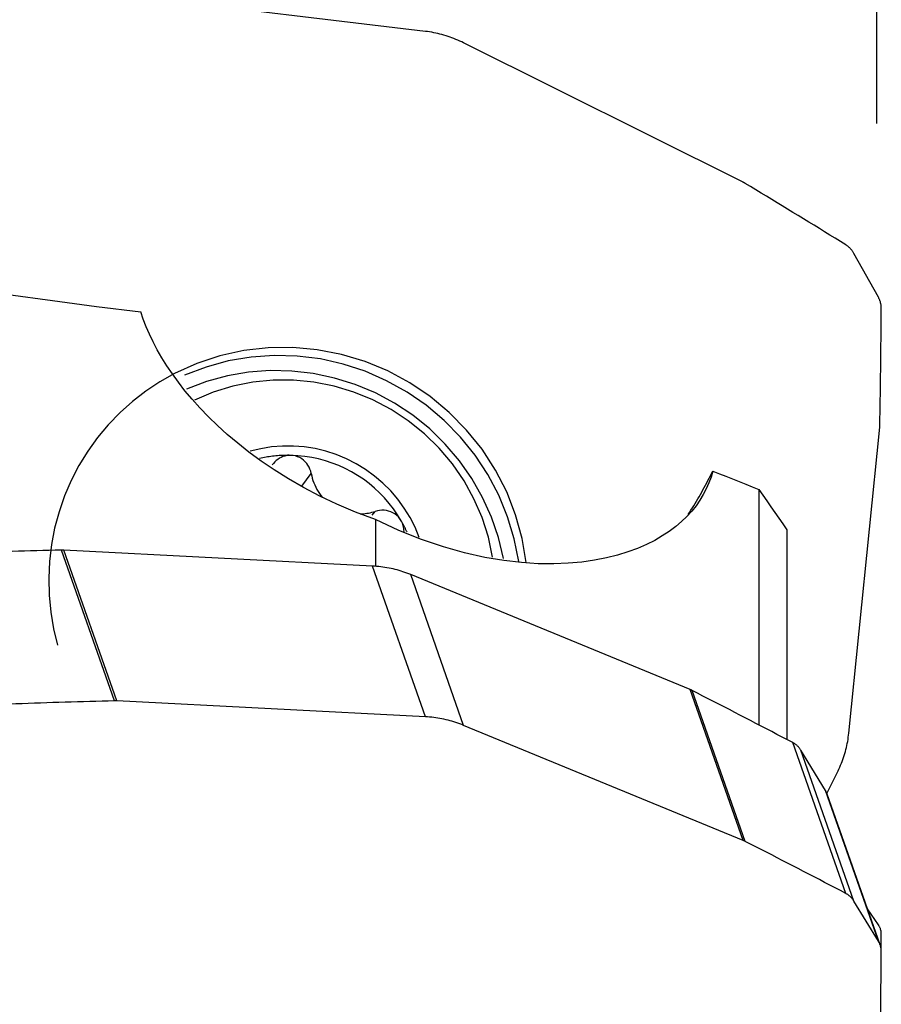
# Model space of a CAD drawing. Extents: x -17 to 86, y -78 to 80.
# Drawn here: x 52 to 63, y 53 to 65 of the extents above; entities that cross this region are included whole.
import ezdxf

# ---------------------------------------------------------------- set-up
doc = ezdxf.new("R2010")
doc.units = 0
doc.header["$MEASUREMENT"] = 0
doc.layers.get('0').update_dxf_attribs({"linetype": 'CONTINUOUS'})
doc.layers.add('1', color=4, linetype='CONTINUOUS')
doc.layers.add('2', color=7, linetype='CONTINUOUS')
doc.styles.add('SANDVIK_STYLE', font='simplex.shx', dxfattribs={"height": 3})
doc.styles.get("Standard").update_dxf_attribs({"font": 'simplex.shx'})
doc.dimstyles.new('SANDVIK_DIM', dxfattribs={"dimscale": 0, "dimtxt": 4.5, "dimasz": 4.57, "dimexe": 5, "dimexo": 0, "dimgap": 2.3, "dimtad": 1, "dimdsep": 46, "dimtxsty": 'SANDVIK_STYLE', "dimcen": 0.09, "dimclrd": 256, "dimclre": 256, "dimclrt": 256, "dimadec": 0, "dimazin": 0, "dimtfac": 1, "dimtofl": 0, "dimtmove": 2, "dimatfit": 3, "dimfxl": 1, "dimtolj": 1, "dimtzin": 0, "dimarcsym": 0})

# ---------------------------------------------------------------- blocks, each defined once
blk = doc.blocks.new('*D2')
for p, q in [((0, 51.5875), (0, 76.175)), ((63, 64.0875), (63, 76.175)), ((63, 73), (0, 73))]:
    blk.add_line(p, q)
for points in [[(0, 73), (3.175, 73.850739), (3.175, 72.149261)], [(63, 73), (59.825, 72.149261), (59.825, 73.850739)]]:
    blk.add_solid(points)
blk.add_text('63.00', height=4.5).set_placement((24.684868, 75.25))

msp = doc.modelspace()

# ---------------------------------------------------------------- linework, layer by layer
at = {"layer": '1'}
for p, q in [((57.118423, 65.289302), (53.097946, 65.770934)), ((61.256519, 63.323953), (57.616154, 65.140019)), ((63.019959, 61.825469), (62.700648, 62.397702)), ((62.6346, 56.14653), (63.037054, 60.13308)), ((55.509032, 59.36622), (55.630239, 59.529704)), ((61.462836, 59.321597), (61.462836, 56.253638)), ((56.42663, 58.98628), (56.463647, 59.036209)), ((56.468302, 58.928867), (56.468302, 58.321022)), ((61.826133, 58.796677), (61.826133, 56.064043)), ((53.065395, 56.566851), (52.375615, 58.531237)), ((56.428642, 58.323566), (52.408166, 58.530829)), ((53.097946, 56.566443), (52.408166, 58.530829)), ((57.118423, 56.359179), (56.428642, 58.323566)), ((57.616154, 56.248346), (56.926373, 58.212733)), ((60.566738, 56.714106), (56.926373, 58.212733)), ((61.256519, 54.749719), (60.566738, 56.714106)), ((61.28529, 54.736472), (60.59551, 56.700858)), ((57.118423, 56.359179), (53.097946, 56.566443)), ((61.256519, 54.749719), (57.616154, 56.248346)), ((62.594337, 54.058541), (61.904557, 56.022928)), ((62.330179, 55.400337), (62.010868, 55.924075)), ((62.700648, 53.959689), (62.010868, 55.924075)), ((62.350198, 55.359984), (62.494541, 55.654834)), ((63.019959, 53.435951), (62.330179, 55.400337)), ((63.043303, 53.386717), (62.353523, 55.351103)), ((63.019959, 53.435951), (62.700648, 53.959689)), ((63.019959, 53.648902), (62.878559, 53.855879))]:
    msp.add_line(p, q, dxfattribs=at)
for points in [[(57.616154, 65.140019, 0), (57.591403, 65.152089, 0), (57.566442, 65.16371, 0), (57.541281, 65.174878, 0), (57.515926, 65.185588, 0), (57.490387, 65.195838, 0), (57.464673, 65.205623, 0), (57.438791, 65.214941, 0), (57.412752, 65.223788, 0), (57.386563, 65.232161, 0), (57.360233, 65.240058, 0), (57.333772, 65.247476, 0), (57.307188, 65.254412, 0), (57.280491, 65.260864, 0), (57.253688, 65.26683, 0), (57.22679, 65.272308, 0), (57.199806, 65.277296, 0), (57.172743, 65.281791, 0), (57.145613, 65.285794, 0), (57.118423, 65.289302, 0)], [(44.1, 63.302722, 0), (44.610037, 63.184237, 0), (45.124955, 63.067636, 0), (45.644739, 62.953054, 0), (46.169372, 62.840628, 0), (46.698841, 62.730491, 0), (47.233151, 62.622766, 0), (47.772315, 62.517576, 0), (48.31635, 62.415041, 0), (48.865269, 62.315282, 0), (49.419105, 62.218416, 0), (49.977903, 62.124556, 0), (50.541714, 62.033818, 0), (51.110614, 61.946312, 0), (51.683832, 61.86227, 0), (52.258419, 61.7822, 0), (52.83402, 61.706187, 0), (53.410636, 61.634262, 0)], [(61.28529, 63.308123, 0), (61.283808, 63.309013, 0), (61.282322, 63.309898, 0), (61.280833, 63.310776, 0), (61.27934, 63.311648, 0), (61.277843, 63.312513, 0), (61.276342, 63.313372, 0), (61.274838, 63.314225, 0), (61.27333, 63.315071, 0), (61.271819, 63.315911, 0), (61.270304, 63.316744, 0), (61.268786, 63.317571, 0), (61.267265, 63.318391, 0), (61.26574, 63.319205, 0), (61.264211, 63.320013, 0), (61.262679, 63.320814, 0), (61.261144, 63.321608, 0), (61.259606, 63.322396, 0), (61.258064, 63.323178, 0), (61.256519, 63.323953, 0)], [(62.594337, 62.508724, 0), (62.525639, 62.551125, 0), (62.456918, 62.59349, 0), (62.388176, 62.635818, 0), (62.319411, 62.67811, 0), (62.250624, 62.720365, 0), (62.181814, 62.762585, 0), (62.112983, 62.804768, 0), (62.04413, 62.846914, 0), (61.975254, 62.889024, 0), (61.906357, 62.931098, 0), (61.837437, 62.973136, 0), (61.768496, 63.015137, 0), (61.699532, 63.057101, 0), (61.630547, 63.099029, 0), (61.561539, 63.140921, 0), (61.49251, 63.182776, 0), (61.423459, 63.224595, 0), (61.354385, 63.266377, 0), (61.28529, 63.308123, 0)], [(62.700648, 62.397702, 0), (62.696578, 62.404772, 0), (62.692317, 62.411732, 0), (62.687868, 62.418579, 0), (62.683236, 62.425306, 0), (62.678424, 62.431909, 0), (62.673434, 62.438382, 0), (62.668272, 62.444721, 0), (62.66294, 62.450922, 0), (62.657443, 62.456979, 0), (62.651785, 62.462888, 0), (62.645969, 62.468645, 0), (62.640001, 62.474245, 0), (62.633885, 62.479684, 0), (62.627625, 62.484958, 0), (62.621226, 62.490064, 0), (62.614693, 62.494997, 0), (62.608031, 62.499753, 0), (62.601244, 62.50433, 0), (62.594337, 62.508724, 0)], [(63.058003, 61.677796, 0), (63.057952, 61.68587, 0), (63.057679, 61.693944, 0), (63.057185, 61.702012, 0), (63.05647, 61.710069, 0), (63.055535, 61.718108, 0), (63.054379, 61.726122, 0), (63.053005, 61.734107, 0), (63.051412, 61.742056, 0), (63.049603, 61.749964, 0), (63.047578, 61.757823, 0), (63.045339, 61.76563, 0), (63.042888, 61.773377, 0), (63.040226, 61.781059, 0), (63.037356, 61.78867, 0), (63.03428, 61.796205, 0), (63.031, 61.803658, 0), (63.027518, 61.811023, 0), (63.023837, 61.818295, 0), (63.019959, 61.825469, 0)], [(56.468302, 58.928867, 0), (56.207865, 59.026179, 0), (55.966256, 59.128762, 0), (55.741004, 59.235704, 0), (55.530287, 59.346304, 0), (55.332783, 59.459983, 0), (55.148562, 59.575507, 0), (54.978036, 59.691369, 0), (54.819876, 59.80733, 0), (54.672979, 59.923237, 0), (54.536317, 60.038924, 0), (54.409162, 60.154266, 0), (54.290925, 60.269153, 0), (54.181041, 60.383464, 0), (54.079378, 60.496729, 0), (53.985901, 60.608351, 0), (53.900054, 60.71834, 0), (53.821363, 60.826694, 0), (53.749447, 60.933411, 0), (53.683937, 61.038488, 0), (53.624485, 61.141923, 0), (53.570862, 61.24371, 0), (53.522867, 61.343844, 0), (53.480299, 61.442317, 0), (53.442955, 61.539125, 0), (53.410636, 61.634262, 0)], [(63.038967, 60.165384, 0), (63.040357, 60.244971, 0), (63.041704, 60.32456, 0), (63.043007, 60.40415, 0), (63.044268, 60.483743, 0), (63.045486, 60.563336, 0), (63.04666, 60.642931, 0), (63.047792, 60.722528, 0), (63.04888, 60.802126, 0), (63.049925, 60.881726, 0), (63.050927, 60.961327, 0), (63.051885, 61.040929, 0), (63.052801, 61.120533, 0), (63.053674, 61.200138, 0), (63.054503, 61.279744, 0), (63.055289, 61.359352, 0), (63.056032, 61.438961, 0), (63.056732, 61.518571, 0), (63.057389, 61.598183, 0), (63.058003, 61.677796, 0)], [(58.432909, 58.36782, 0), (58.379429, 58.682397, 0), (58.293933, 58.990538, 0), (58.177319, 59.289006, 0), (58.030811, 59.574666, 0), (57.85595, 59.844516, 0), (57.654572, 60.095721, 0), (57.428793, 60.325642, 0), (57.180985, 60.531862, 0), (56.913752, 60.712217, 0), (56.629902, 60.864809, 0), (56.332416, 60.988037, 0), (56.024421, 61.080605, 0), (55.709152, 61.141541, 0), (55.389921, 61.170205, 0), (55.070083, 61.166296, 0), (54.752999, 61.129855, 0), (54.441998, 61.061263, 0), (54.14035, 60.961244, 0), (53.851223, 60.830846, 0)], [(58.335114, 58.382125, 0), (58.276485, 58.677703, 0), (58.189219, 58.966773, 0), (58.074149, 59.246573, 0), (57.932373, 59.514433, 0), (57.765246, 59.767795, 0), (57.574363, 60.004239, 0), (57.361547, 60.221507, 0), (57.128829, 60.417526, 0), (56.878433, 60.590423, 0), (56.612749, 60.738547, 0), (56.334313, 60.860484, 0), (56.045786, 60.95507, 0), (55.749921, 61.021401, 0), (55.449544, 61.058845, 0), (55.147523, 61.067043, 0), (54.846742, 61.045917, 0), (54.550073, 60.995669, 0), (54.260349, 60.91678, 0), (53.980336, 60.810001, 0)], [(53.851223, 60.830846, 0), (53.659717, 60.723313, 0), (53.476663, 60.602372, 0), (53.302983, 60.468635, 0), (53.139557, 60.322777, 0), (52.98721, 60.165535, 0), (52.846711, 59.997705, 0), (52.718771, 59.820133, 0), (52.604036, 59.633717, 0), (52.503086, 59.439399, 0), (52.416431, 59.238161, 0), (52.344509, 59.03102, 0), (52.287683, 58.819022, 0), (52.246241, 58.60324, 0), (52.220391, 58.384762, 0), (52.210265, 58.164693, 0), (52.215913, 57.944145, 0), (52.237308, 57.724232, 0), (52.27434, 57.506067, 0), (52.326823, 57.29075, 0)], [(58.134509, 58.420114, 0), (58.069766, 58.693925, 0), (57.979115, 58.96087, 0), (57.863386, 59.218505, 0), (57.723636, 59.464474, 0), (57.561147, 59.696526, 0), (57.377403, 59.912537, 0), (57.174087, 60.110531, 0), (56.953058, 60.288696, 0), (56.71634, 60.445401, 0), (56.466098, 60.579213, 0), (56.204623, 60.688908, 0), (55.934306, 60.773482, 0), (55.657622, 60.83216, 0), (55.377103, 60.864405, 0), (55.095314, 60.869924, 0), (54.814835, 60.848665, 0), (54.538232, 60.800822, 0), (54.268036, 60.726834, 0), (54.006719, 60.627378, 0)], [(57.994366, 58.440199, 0), (57.938381, 58.700407, 0), (57.856991, 58.954394, 0), (57.750986, 59.199691, 0), (57.621398, 59.433914, 0), (57.469486, 59.654784, 0), (57.296728, 59.860156, 0), (57.104802, 60.048031, 0), (56.895574, 60.216584, 0), (56.67108, 60.364177, 0), (56.4335, 60.489373, 0), (56.185145, 60.590956, 0), (55.92843, 60.667939, 0), (55.66585, 60.719573, 0), (55.399958, 60.745356, 0), (55.133339, 60.745037, 0), (54.868584, 60.71862, 0), (54.608269, 60.666361, 0), (54.354923, 60.588768, 0), (54.111011, 60.486596, 0)], [(63.037054, 60.13308, 0), (63.037221, 60.134774, 0), (63.037381, 60.136469, 0), (63.037534, 60.138165, 0), (63.037679, 60.139862, 0), (63.037816, 60.141559, 0), (63.037947, 60.143257, 0), (63.03807, 60.144956, 0), (63.038185, 60.146655, 0), (63.038293, 60.148355, 0), (63.038394, 60.150056, 0), (63.038487, 60.151757, 0), (63.038573, 60.153459, 0), (63.038652, 60.155161, 0), (63.038723, 60.156864, 0), (63.038786, 60.158567, 0), (63.038842, 60.160271, 0), (63.038891, 60.161975, 0), (63.038933, 60.163679, 0), (63.038967, 60.165384, 0)], [(57.038596, 58.696554, 0), (56.983719, 58.828284, 0), (56.918543, 58.955463, 0), (56.843484, 59.077284, 0), (56.759017, 59.192972, 0), (56.66568, 59.301792, 0), (56.564067, 59.403052, 0), (56.454823, 59.496108, 0), (56.338643, 59.580369, 0), (56.216265, 59.655298, 0), (56.088468, 59.72042, 0), (55.956063, 59.775321, 0), (55.819894, 59.819652, 0), (55.680824, 59.85313, 0), (55.539739, 59.875543, 0), (55.397536, 59.886748, 0), (55.255118, 59.886675, 0), (55.11339, 59.875323, 0), (54.973255, 59.852765, 0), (54.835602, 59.819144, 0)], [(55.363779, 59.765957, 0), (55.342156, 59.766257, 0), (55.320536, 59.766278, 0), (55.298924, 59.766019, 0), (55.277323, 59.765482, 0), (55.255737, 59.764665, 0), (55.234168, 59.763569, 0), (55.212622, 59.762195, 0), (55.191101, 59.760542, 0), (55.169609, 59.758611, 0), (55.14815, 59.756401, 0), (55.126728, 59.753914, 0), (55.105345, 59.75115, 0), (55.084006, 59.74811, 0), (55.062714, 59.744793, 0), (55.041474, 59.7412, 0), (55.020287, 59.737333, 0), (54.999159, 59.733191, 0), (54.978092, 59.728775, 0), (54.95709, 59.724087, 0)], [(55.363779, 59.765957, 0), (55.338205, 59.765253, 0), (55.312679, 59.762143, 0), (55.287474, 59.756685, 0), (55.262857, 59.74894, 0), (55.239065, 59.739008, 0), (55.216248, 59.72703, 0), (55.194542, 59.713137, 0), (55.174087, 59.697464, 0), (55.155099, 59.68026, 0), (55.137653, 59.661687, 0), (55.121763, 59.641848, 0)], [(55.630239, 59.529704, 0), (55.623596, 59.557934, 0), (55.614413, 59.585327, 0), (55.602619, 59.611849, 0), (55.588192, 59.63733, 0), (55.571265, 59.661284, 0), (55.551945, 59.683428, 0), (55.530307, 59.703503, 0), (55.506395, 59.721294, 0), (55.480544, 59.736469, 0), (55.453117, 59.748684, 0), (55.42423, 59.757759, 0), (55.394276, 59.76357, 0), (55.363779, 59.765957, 0)], [(56.802521, 58.914018, 0), (56.754416, 58.992282, 0), (56.70211, 59.067888, 0), (56.645762, 59.140609, 0), (56.58554, 59.210224, 0), (56.521628, 59.276523, 0), (56.454219, 59.339307, 0), (56.383515, 59.398384, 0), (56.309731, 59.453578, 0), (56.23309, 59.504721, 0), (56.153822, 59.551659, 0), (56.072168, 59.594249, 0), (55.988374, 59.632364, 0), (55.902693, 59.665888, 0), (55.815384, 59.694719, 0), (55.726711, 59.718772, 0), (55.636942, 59.737972, 0), (55.546347, 59.752263, 0), (55.455201, 59.761601, 0), (55.363779, 59.765957, 0)], [(55.630239, 59.529704, 0), (55.636682, 59.499037, 0), (55.644408, 59.468729, 0), (55.653441, 59.43878, 0), (55.663806, 59.409189, 0), (55.675554, 59.379929, 0), (55.688746, 59.351005, 0), (55.70336, 59.322573, 0), (55.719372, 59.29479, 0), (55.736757, 59.267807, 0), (55.755516, 59.24167, 0), (55.775708, 59.2164, 0)], [(60.862114, 59.561246, 0), (60.839285, 59.483049, 0), (60.811266, 59.405888, 0), (60.777885, 59.329865, 0), (60.738972, 59.255085, 0), (60.694354, 59.181649, 0), (60.643862, 59.109663, 0), (60.587323, 59.03923, 0), (60.524564, 58.970453, 0), (60.455309, 58.903497, 0), (60.379185, 58.838577, 0), (60.295824, 58.775908, 0), (60.204855, 58.715707, 0), (60.105792, 58.658253, 0), (59.998123, 58.60391, 0), (59.881868, 58.553323, 0), (59.756845, 58.507027, 0), (59.622504, 58.465473, 0), (59.478111, 58.429172, 0), (59.322971, 58.398785, 0), (59.157003, 58.375181, 0), (58.979918, 58.359252, 0), (58.790795, 58.351919, 0), (58.588346, 58.354385, 0), (58.370935, 58.368153, 0), (58.138466, 58.394924, 0), (57.891831, 58.436375, 0), (57.629512, 58.494812, 0), (57.353423, 58.571944, 0), (57.0676, 58.668727, 0), (56.771089, 58.787533, 0), (56.468302, 58.928867, 0)], [(60.541682, 58.993511, 0), (60.560039, 59.022304, 0), (60.578235, 59.051227, 0), (60.596269, 59.080278, 0), (60.614141, 59.109455, 0), (60.631849, 59.138758, 0), (60.649394, 59.168183, 0), (60.666773, 59.197731, 0), (60.683986, 59.227398, 0), (60.701031, 59.257185, 0), (60.717909, 59.287089, 0), (60.734619, 59.317109, 0), (60.751158, 59.347243, 0), (60.767527, 59.377489, 0), (60.783725, 59.407847, 0), (60.79975, 59.438314, 0), (60.815603, 59.468889, 0), (60.831282, 59.49957, 0), (60.846786, 59.530357, 0), (60.862114, 59.561246, 0)], [(60.862114, 59.561246, 0), (60.94795, 59.527034, 0), (61.033779, 59.492815, 0), (61.119602, 59.458587, 0), (61.20542, 59.424352, 0), (61.291231, 59.390108, 0), (61.377037, 59.355856, 0), (61.462836, 59.321597, 0)], [(61.462836, 59.321597, 0), (61.514785, 59.24663, 0), (61.566717, 59.171655, 0), (61.618633, 59.096674, 0), (61.670533, 59.021686, 0), (61.722417, 58.94669, 0), (61.774283, 58.871687, 0), (61.826133, 58.796677, 0)], [(56.267281, 59.002547, 0), (56.289495, 59.003581, 0), (56.311645, 59.005321, 0), (56.333733, 59.007751, 0), (56.355742, 59.010864, 0), (56.377641, 59.014647, 0), (56.399405, 59.019088, 0), (56.42101, 59.024171, 0), (56.442432, 59.029883, 0), (56.463647, 59.036209, 0)], [(56.802521, 58.914018, 0), (56.785725, 58.939576, 0), (56.766159, 58.963069, 0), (56.744154, 58.984148, 0), (56.720044, 59.002505, 0), (56.694162, 59.018017, 0), (56.666831, 59.030603, 0), (56.638408, 59.040176, 0), (56.609363, 59.046699, 0), (56.57992, 59.050235, 0), (56.550274, 59.050855, 0), (56.520886, 59.048653, 0), (56.49198, 59.043737, 0), (56.463647, 59.036209, 0)], [(56.839283, 58.762029, 0), (56.839471, 58.77964, 0), (56.83861, 58.797226, 0), (56.836681, 58.814689, 0), (56.833659, 58.831977, 0), (56.829534, 58.849103, 0), (56.824332, 58.865971, 0), (56.818078, 58.882481, 0), (56.810799, 58.898531, 0), (56.802521, 58.914018, 0)], [(56.87971, 58.763581, 0), (56.876029, 58.771679, 0), (56.872305, 58.779758, 0), (56.868538, 58.787819, 0), (56.864728, 58.79586, 0), (56.860875, 58.803882, 0), (56.85698, 58.811884, 0), (56.853043, 58.819866, 0), (56.849063, 58.827828, 0), (56.845041, 58.83577, 0), (56.840976, 58.843691, 0), (56.83687, 58.851591, 0), (56.832722, 58.85947, 0), (56.828532, 58.867329, 0), (56.8243, 58.875165, 0), (56.820027, 58.88298, 0), (56.815712, 58.890773, 0), (56.811356, 58.898544, 0), (56.806959, 58.906292, 0), (56.802521, 58.914018, 0)], [(52.375615, 58.531237, 0), (52.295486, 58.529109, 0), (52.215357, 58.52694, 0), (52.135227, 58.52473, 0), (52.055096, 58.52248, 0), (51.974965, 58.520189, 0), (51.894832, 58.517857, 0), (51.8147, 58.515485, 0), (51.734566, 58.513071, 0), (51.654433, 58.510617, 0), (51.574298, 58.508122, 0), (51.494163, 58.505587, 0), (51.414028, 58.503011, 0), (51.333892, 58.500394, 0), (51.253755, 58.497736, 0), (51.173618, 58.495037, 0), (51.093481, 58.492298, 0), (51.013344, 58.489518, 0), (50.933206, 58.486698, 0), (50.853067, 58.483836, 0)], [(52.408166, 58.530829, 0), (52.406457, 58.530914, 0), (52.404748, 58.530991, 0), (52.403038, 58.531062, 0), (52.401328, 58.531125, 0), (52.399617, 58.531182, 0), (52.397905, 58.531231, 0), (52.396193, 58.531274, 0), (52.39448, 58.531309, 0), (52.392767, 58.531338, 0), (52.391053, 58.531359, 0), (52.389339, 58.531374, 0), (52.387624, 58.531381, 0), (52.38591, 58.531382, 0), (52.384194, 58.531375, 0), (52.382479, 58.531362, 0), (52.380763, 58.531341, 0), (52.379047, 58.531313, 0), (52.377331, 58.531279, 0), (52.375615, 58.531237, 0)], [(56.926373, 58.212733, 0), (56.901623, 58.222659, 0), (56.876662, 58.232145, 0), (56.8515, 58.241187, 0), (56.826145, 58.249784, 0), (56.800607, 58.257931, 0), (56.774892, 58.265626, 0), (56.749011, 58.272867, 0), (56.722971, 58.27965, 0), (56.696782, 58.285975, 0), (56.670453, 58.291838, 0), (56.643992, 58.297237, 0), (56.617408, 58.302171, 0), (56.59071, 58.306639, 0), (56.563908, 58.310638, 0), (56.53701, 58.314167, 0), (56.510025, 58.317226, 0), (56.482963, 58.319812, 0), (56.455832, 58.321926, 0), (56.428642, 58.323566, 0)], [(60.59551, 56.700858, 0), (60.594028, 56.701612, 0), (60.592542, 56.70236, 0), (60.591052, 56.703101, 0), (60.589559, 56.703837, 0), (60.588062, 56.704565, 0), (60.586562, 56.705288, 0), (60.585058, 56.706004, 0), (60.58355, 56.706715, 0), (60.582039, 56.707418, 0), (60.580524, 56.708116, 0), (60.579006, 56.708807, 0), (60.577484, 56.709492, 0), (60.575959, 56.71017, 0), (60.574431, 56.710842, 0), (60.572899, 56.711507, 0), (60.571364, 56.712167, 0), (60.569825, 56.712819, 0), (60.568283, 56.713466, 0), (60.566738, 56.714106, 0)], [(61.904557, 56.022928, 0), (61.835858, 56.058931, 0), (61.767138, 56.094899, 0), (61.698395, 56.130832, 0), (61.62963, 56.166728, 0), (61.560843, 56.202588, 0), (61.492034, 56.238413, 0), (61.423203, 56.274201, 0), (61.354349, 56.309954, 0), (61.285474, 56.345671, 0), (61.216576, 56.381351, 0), (61.147657, 56.416996, 0), (61.078715, 56.452605, 0), (61.009752, 56.488178, 0), (60.940766, 56.523714, 0), (60.871759, 56.559215, 0), (60.802729, 56.59468, 0), (60.733678, 56.630109, 0), (60.664605, 56.665502, 0), (60.59551, 56.700858, 0)], [(53.065395, 56.566851, 0), (52.985267, 56.564723, 0), (52.905137, 56.562554, 0), (52.825007, 56.560344, 0), (52.744876, 56.558094, 0), (52.664745, 56.555803, 0), (52.584613, 56.553471, 0), (52.50448, 56.551098, 0), (52.424347, 56.548685, 0), (52.344213, 56.546231, 0), (52.264079, 56.543736, 0), (52.183944, 56.541201, 0), (52.103808, 56.538624, 0), (52.023672, 56.536007, 0), (51.943536, 56.53335, 0), (51.863399, 56.530651, 0), (51.783262, 56.527912, 0), (51.703124, 56.525132, 0), (51.622986, 56.522311, 0), (51.542848, 56.51945, 0)], [(53.097946, 56.566443, 0), (53.096238, 56.566527, 0), (53.094529, 56.566605, 0), (53.092819, 56.566676, 0), (53.091108, 56.566739, 0), (53.089397, 56.566796, 0), (53.087685, 56.566845, 0), (53.085973, 56.566888, 0), (53.08426, 56.566923, 0), (53.082547, 56.566952, 0), (53.080834, 56.566973, 0), (53.079119, 56.566988, 0), (53.077405, 56.566995, 0), (53.07569, 56.566995, 0), (53.073975, 56.566989, 0), (53.072259, 56.566975, 0), (53.070544, 56.566955, 0), (53.068828, 56.566927, 0), (53.067112, 56.566892, 0), (53.065395, 56.566851, 0)], [(57.616154, 56.248346, 0), (57.591403, 56.258272, 0), (57.566442, 56.267758, 0), (57.541281, 56.276801, 0), (57.515926, 56.285397, 0), (57.490387, 56.293544, 0), (57.464673, 56.30124, 0), (57.438791, 56.30848, 0), (57.412752, 56.315264, 0), (57.386563, 56.321588, 0), (57.360233, 56.327451, 0), (57.333772, 56.332851, 0), (57.307188, 56.337785, 0), (57.280491, 56.342253, 0), (57.253688, 56.346252, 0), (57.22679, 56.349781, 0), (57.199806, 56.352839, 0), (57.172743, 56.355426, 0), (57.145613, 56.357539, 0), (57.118423, 56.359179, 0)], [(62.494541, 55.654834, 0), (62.506183, 55.67919, 0), (62.517368, 55.703763, 0), (62.528092, 55.728546, 0), (62.538353, 55.753529, 0), (62.548146, 55.778706, 0), (62.557468, 55.804066, 0), (62.566316, 55.829601, 0), (62.574687, 55.855304, 0), (62.582579, 55.881165, 0), (62.589987, 55.907175, 0), (62.596912, 55.933326, 0), (62.603348, 55.959609, 0), (62.609296, 55.986014, 0), (62.614751, 56.012534, 0), (62.619714, 56.039159, 0), (62.624181, 56.06588, 0), (62.628153, 56.092688, 0), (62.631626, 56.119575, 0), (62.6346, 56.14653, 0)], [(62.010868, 55.924075, 0), (62.006797, 55.930538, 0), (62.002536, 55.936886, 0), (61.998088, 55.943113, 0), (61.993456, 55.949215, 0), (61.988643, 55.955188, 0), (61.983654, 55.961027, 0), (61.978491, 55.966728, 0), (61.97316, 55.972287, 0), (61.967662, 55.977699, 0), (61.962004, 55.98296, 0), (61.956189, 55.988067, 0), (61.950221, 55.993015, 0), (61.944105, 55.997802, 0), (61.937845, 56.002423, 0), (61.931446, 56.006875, 0), (61.924913, 56.011154, 0), (61.91825, 56.015258, 0), (61.911463, 56.019184, 0), (61.904557, 56.022928, 0)], [(62.353524, 55.351101, 0), (62.352558, 55.353804, 0), (62.351562, 55.356496, 0), (62.350536, 55.359177, 0), (62.349481, 55.361847, 0), (62.348396, 55.364505, 0), (62.347282, 55.367151, 0), (62.346139, 55.369785, 0), (62.344966, 55.372406, 0), (62.343765, 55.375015, 0), (62.342534, 55.37761, 0), (62.341274, 55.380192, 0), (62.339986, 55.382761, 0), (62.33867, 55.385316, 0), (62.337325, 55.387856, 0), (62.335951, 55.390382, 0), (62.33455, 55.392894, 0), (62.333121, 55.39539, 0), (62.331664, 55.397871, 0), (62.330179, 55.400337, 0)], [(61.28529, 54.736472, 0), (61.283808, 54.737226, 0), (61.282322, 54.737974, 0), (61.280833, 54.738715, 0), (61.27934, 54.73945, 0), (61.277843, 54.740179, 0), (61.276342, 54.740902, 0), (61.274838, 54.741618, 0), (61.27333, 54.742328, 0), (61.271819, 54.743032, 0), (61.270304, 54.743729, 0), (61.268786, 54.74442, 0), (61.267265, 54.745105, 0), (61.26574, 54.745784, 0), (61.264211, 54.746456, 0), (61.262679, 54.747121, 0), (61.261144, 54.74778, 0), (61.259606, 54.748433, 0), (61.258064, 54.74908, 0), (61.256519, 54.749719, 0)], [(62.594337, 54.058541, 0), (62.525639, 54.094545, 0), (62.456918, 54.130513, 0), (62.388176, 54.166445, 0), (62.319411, 54.202342, 0), (62.250624, 54.238202, 0), (62.181814, 54.274026, 0), (62.112983, 54.309815, 0), (62.04413, 54.345568, 0), (61.975254, 54.381284, 0), (61.906357, 54.416965, 0), (61.837437, 54.45261, 0), (61.768496, 54.488219, 0), (61.699532, 54.523791, 0), (61.630547, 54.559328, 0), (61.561539, 54.594829, 0), (61.49251, 54.630294, 0), (61.423459, 54.665723, 0), (61.354385, 54.701115, 0), (61.28529, 54.736472, 0)], [(62.700648, 53.959689, 0), (62.696578, 53.966152, 0), (62.692317, 53.972499, 0), (62.687868, 53.978727, 0), (62.683236, 53.984829, 0), (62.678424, 53.990802, 0), (62.673434, 53.996641, 0), (62.668272, 54.002342, 0), (62.66294, 54.0079, 0), (62.657443, 54.013312, 0), (62.651785, 54.018574, 0), (62.645969, 54.02368, 0), (62.640001, 54.028629, 0), (62.633885, 54.033415, 0), (62.627625, 54.038036, 0), (62.621226, 54.042488, 0), (62.614693, 54.046768, 0), (62.608031, 54.050872, 0), (62.601244, 54.054797, 0), (62.594337, 54.058541, 0)], [(63.058003, 53.531045, 0), (63.057952, 53.537362, 0), (63.057679, 53.543694, 0), (63.057185, 53.550035, 0), (63.05647, 53.55638, 0), (63.055535, 53.562725, 0), (63.054379, 53.569065, 0), (63.053005, 53.575395, 0), (63.051412, 53.581711, 0), (63.049603, 53.588008, 0), (63.047578, 53.59428, 0), (63.045339, 53.600525, 0), (63.042888, 53.606736, 0), (63.040226, 53.61291, 0), (63.037356, 53.619041, 0), (63.03428, 53.625125, 0), (63.031, 53.631158, 0), (63.027518, 53.637134, 0), (63.023837, 53.643051, 0), (63.019959, 53.648902, 0)], [(63.055904, 53.333381, 0), (63.056025, 53.343783, 0), (63.056145, 53.354186, 0), (63.056264, 53.364589, 0), (63.056382, 53.374991, 0), (63.056498, 53.385394, 0), (63.056614, 53.395797, 0), (63.056728, 53.4062, 0), (63.056841, 53.416603, 0), (63.056952, 53.427007, 0), (63.057063, 53.43741, 0), (63.057172, 53.447813, 0), (63.05728, 53.458217, 0), (63.057387, 53.468621, 0), (63.057493, 53.479024, 0), (63.057597, 53.489428, 0), (63.0577, 53.499832, 0), (63.057802, 53.510236, 0), (63.057903, 53.52064, 0), (63.058003, 53.531045, 0)], [(63.058003, 53.298031, 0), (63.057952, 53.305698, 0), (63.057679, 53.313352, 0), (63.057185, 53.320986, 0), (63.05647, 53.328595, 0), (63.055535, 53.336173, 0), (63.054379, 53.343715, 0), (63.053005, 53.351215, 0), (63.051412, 53.358668, 0), (63.049603, 53.366067, 0), (63.047578, 53.373408, 0), (63.045339, 53.380684, 0), (63.042888, 53.387891, 0), (63.040226, 53.395023, 0), (63.037356, 53.402075, 0), (63.03428, 53.409042, 0), (63.031, 53.415918, 0), (63.027518, 53.422698, 0), (63.023837, 53.429377, 0), (63.019959, 53.435951, 0)], [(63.038967, 51.860068, 0), (63.040357, 51.935762, 0), (63.041704, 52.011455, 0), (63.043007, 52.087146, 0), (63.044268, 52.162836, 0), (63.045486, 52.238525, 0), (63.04666, 52.314213, 0), (63.047792, 52.3899, 0), (63.04888, 52.465585, 0), (63.049925, 52.541269, 0), (63.050927, 52.616951, 0), (63.051885, 52.692632, 0), (63.052801, 52.768312, 0), (63.053674, 52.843991, 0), (63.054503, 52.919668, 0), (63.055289, 52.995343, 0), (63.056032, 53.071017, 0), (63.056732, 53.14669, 0), (63.057389, 53.222361, 0), (63.058003, 53.298031, 0)]]:
    msp.add_polyline3d(points, dxfattribs=at)

# ---------------------------------------------------------------- dimensions: what is measured, and where the dimension line sits
at = {"layer": '2'}
dim = msp.add_linear_dim(base=(0, 73), p1=(63, 64.0875), p2=(0, 51.5875), text='63.00', dimstyle='SANDVIK_DIM', dxfattribs=at)
dim.commit()
dim.dimension.update_dxf_attribs({"geometry": '*D2', "text_midpoint": (24.684868, 75.25)})

doc.saveas('drawing.dxf')
